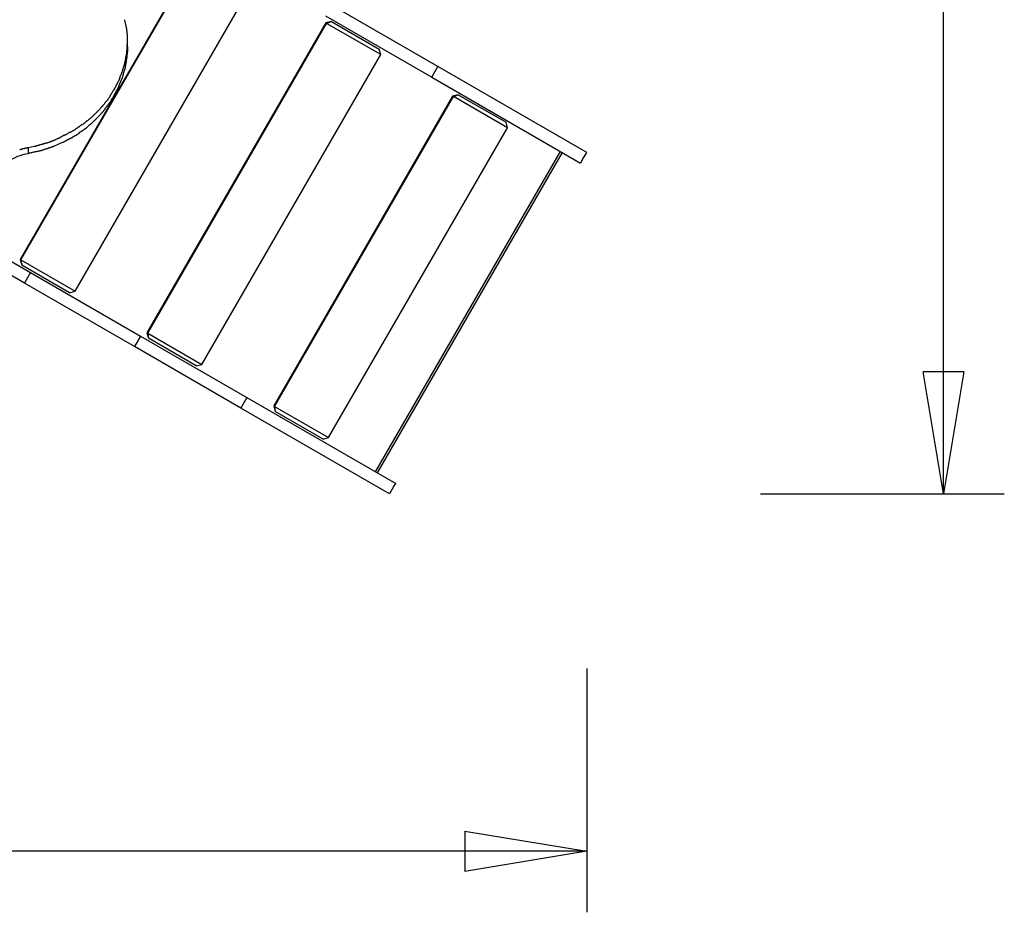
# Model space of a CAD drawing. Extents: x -11.1 to 11.1, y -15.3 to 15.3.
# Drawn here: x -1 to 11.1, y -15.3 to -4.3 of the extents above; entities that cross this region are included whole.
import ezdxf

# ---------------------------------------------------------------- set-up
doc = ezdxf.new("R2010")
doc.units = 0
doc.layers.get('0').update_dxf_attribs({"linetype": 'CONTINUOUS'})

msp = doc.modelspace()

# ---------------------------------------------------------------- linework, layer by layer
at = {"color": 0}
for points in [[(10.3743, -10.175), (10.3743, 2.5767)], [(1.2054, -3.4722), (-0.9976, -7.2878)], [(-0.9884, -7.2931), (1.2146, -3.4774)], [(-0.3214, -7.6782), (1.8816, -3.8626)], [(4.149, -4.9115), (2.8389, -4.1551)], [(0.3151, -4.4512), (0.3151, -4.4512), (0.3142, -4.4441), (0.3132, -4.4371), (0.3119, -4.4299), (0.3106, -4.4227), (0.3089, -4.4152), (0.3073, -4.4079), (0.3055, -4.4004), (0.3037, -4.3931), (0.3016, -4.3856), (0.2998, -4.3781), (0.298, -4.3706), (0.2962, -4.3634), (0.2944, -4.3561), (0.2927, -4.349), (0.2912, -4.342), (0.2898, -4.3352)], [(0.3151, -4.4512), (0.3151, -4.4512), (0.3142, -4.4441), (0.3132, -4.4371), (0.3119, -4.4299), (0.3106, -4.4227), (0.3089, -4.4152), (0.3073, -4.4079), (0.3055, -4.4004), (0.3037, -4.3931), (0.3016, -4.3856), (0.2998, -4.3781), (0.298, -4.3706), (0.2962, -4.3634), (0.2944, -4.3561), (0.2927, -4.349), (0.2912, -4.342), (0.2898, -4.3352)], [(2.7637, -4.2851), (4.074, -5.0416)], [(2.8357, -4.3556), (2.7673, -4.3739)], [(2.7764, -4.3792), (2.8357, -4.3556)], [(2.8357, -4.3556), (3.4251, -4.6959)], [(0.3236, -4.5317), (0.3236, -4.5317), (0.3234, -4.5275), (0.3232, -4.5231), (0.3227, -4.5183), (0.3223, -4.5133), (0.3216, -4.5079), (0.321, -4.5025), (0.3202, -4.4968), (0.3196, -4.4914), (0.3187, -4.4857), (0.3181, -4.4801), (0.3174, -4.4746), (0.3168, -4.4694), (0.3162, -4.4642), (0.3159, -4.4596), (0.3156, -4.4552), (0.3156, -4.4513)], [(0.3236, -4.5317), (0.3236, -4.5317), (0.3234, -4.5275), (0.3232, -4.5231), (0.3227, -4.5183), (0.3223, -4.5133), (0.3216, -4.5079), (0.321, -4.5025), (0.3202, -4.4968), (0.3196, -4.4914), (0.3187, -4.4857), (0.3181, -4.4801), (0.3174, -4.4746), (0.3168, -4.4694), (0.3162, -4.4642), (0.3159, -4.4596), (0.3156, -4.4552), (0.3156, -4.4513)], [(2.7673, -4.3739), (0.5643, -8.1895)], [(0.5734, -8.1948), (2.7764, -4.3792)], [(2.7764, -4.3792), (2.7673, -4.3739)], [(3.4434, -4.7643), (2.7764, -4.3792)], [(0.3201, -4.67), (0.3201, -4.67), (0.3201, -4.6662), (0.3202, -4.6622), (0.3204, -4.6579), (0.3207, -4.6536), (0.321, -4.6488), (0.3215, -4.644), (0.3218, -4.639), (0.3224, -4.6342), (0.3227, -4.629), (0.3232, -4.6239), (0.3235, -4.6188), (0.324, -4.6138), (0.3242, -4.6088), (0.3245, -4.604), (0.3246, -4.5994), (0.3248, -4.595)], [(0.3201, -4.67), (0.3201, -4.67), (0.3201, -4.6662), (0.3202, -4.6622), (0.3204, -4.6579), (0.3207, -4.6536), (0.321, -4.6488), (0.3215, -4.644), (0.3218, -4.639), (0.3224, -4.6342), (0.3227, -4.629), (0.3232, -4.6239), (0.3235, -4.6188), (0.324, -4.6138), (0.3242, -4.6088), (0.3245, -4.604), (0.3246, -4.5994), (0.3248, -4.595)], [(0.3247, -4.5982), (0.3252, -4.5327)], [(0.3247, -4.6661), (0.3247, -4.591)], [(0.3146, -4.7482), (0.3146, -4.7482), (0.3146, -4.7442), (0.3148, -4.7399), (0.3151, -4.7353), (0.3157, -4.7306), (0.3163, -4.7255), (0.317, -4.7204), (0.3176, -4.715), (0.3185, -4.7098), (0.3191, -4.7043), (0.3199, -4.6989), (0.3205, -4.6935), (0.3212, -4.6882), (0.3216, -4.6829), (0.3221, -4.6779), (0.3223, -4.673), (0.3225, -4.6685)], [(0.3146, -4.7482), (0.3146, -4.7482), (0.3146, -4.7442), (0.3148, -4.7399), (0.3151, -4.7353), (0.3157, -4.7306), (0.3163, -4.7255), (0.317, -4.7204), (0.3176, -4.715), (0.3185, -4.7098), (0.3191, -4.7043), (0.3199, -4.6989), (0.3205, -4.6935), (0.3212, -4.6882), (0.3216, -4.6829), (0.3221, -4.6779), (0.3223, -4.673), (0.3225, -4.6685)], [(0.3201, -4.7839), (0.3201, -4.7839), (0.3201, -4.7811), (0.3202, -4.7782), (0.3204, -4.7749), (0.3207, -4.7716), (0.321, -4.7679), (0.3214, -4.7643), (0.3217, -4.7604), (0.3223, -4.7566), (0.3226, -4.7524), (0.323, -4.7485), (0.3233, -4.7446), (0.3238, -4.7407), (0.324, -4.7368), (0.3243, -4.733), (0.3244, -4.7294), (0.3246, -4.7261)], [(0.3201, -4.7839), (0.3201, -4.7839), (0.3201, -4.7811), (0.3202, -4.7782), (0.3204, -4.7749), (0.3207, -4.7716), (0.321, -4.7679), (0.3214, -4.7643), (0.3217, -4.7604), (0.3223, -4.7566), (0.3226, -4.7524), (0.323, -4.7485), (0.3233, -4.7446), (0.3238, -4.7407), (0.324, -4.7368), (0.3243, -4.733), (0.3244, -4.7294), (0.3246, -4.7261)], [(0.3247, -4.6661), (0.3232, -4.7261)], [(3.4434, -4.7643), (3.4251, -4.6959)], [(0.2834, -4.8982), (0.2834, -4.8982), (0.2843, -4.8942), (0.2853, -4.89), (0.2865, -4.8855), (0.2877, -4.881), (0.2889, -4.876), (0.2903, -4.8712), (0.2917, -4.8661), (0.2932, -4.8611), (0.2944, -4.856), (0.2958, -4.8509), (0.297, -4.8459), (0.2985, -4.8412), (0.2997, -4.8365), (0.3009, -4.8321), (0.3019, -4.8279), (0.3031, -4.8242)], [(0.2834, -4.8982), (0.2834, -4.8982), (0.2843, -4.8942), (0.2853, -4.89), (0.2865, -4.8855), (0.2877, -4.881), (0.2889, -4.876), (0.2903, -4.8712), (0.2917, -4.8661), (0.2932, -4.8611), (0.2944, -4.856), (0.2958, -4.8509), (0.297, -4.8459), (0.2985, -4.8412), (0.2997, -4.8365), (0.3009, -4.8321), (0.3019, -4.8279), (0.3031, -4.8242)], [(0.3014, -4.8229), (0.3014, -4.8229), (0.3015, -4.8191), (0.3019, -4.8149), (0.3025, -4.8103), (0.3035, -4.8055), (0.3044, -4.8002), (0.3056, -4.795), (0.3068, -4.7894), (0.3082, -4.784), (0.3094, -4.7783), (0.3106, -4.7729), (0.3117, -4.7675), (0.3128, -4.7625), (0.3135, -4.7575), (0.3143, -4.753), (0.3147, -4.7488), (0.315, -4.7453)], [(0.3014, -4.8229), (0.3014, -4.8229), (0.3015, -4.8191), (0.3019, -4.8149), (0.3025, -4.8103), (0.3035, -4.8055), (0.3044, -4.8002), (0.3056, -4.795), (0.3068, -4.7894), (0.3082, -4.784), (0.3094, -4.7783), (0.3106, -4.7729), (0.3117, -4.7675), (0.3128, -4.7625), (0.3135, -4.7575), (0.3143, -4.753), (0.3147, -4.7488), (0.315, -4.7453)], [(0.3014, -4.906), (0.3014, -4.906), (0.3014, -4.903), (0.3017, -4.8997), (0.3021, -4.896), (0.3028, -4.8922), (0.3034, -4.888), (0.3043, -4.8838), (0.3052, -4.8793), (0.3061, -4.8751), (0.3069, -4.8706), (0.3078, -4.8662), (0.3085, -4.862), (0.3094, -4.858), (0.3099, -4.854), (0.3104, -4.8505), (0.3107, -4.8472), (0.3109, -4.8445)], [(0.3014, -4.906), (0.3014, -4.906), (0.3014, -4.903), (0.3017, -4.8997), (0.3021, -4.896), (0.3028, -4.8922), (0.3034, -4.888), (0.3043, -4.8838), (0.3052, -4.8793), (0.3061, -4.8751), (0.3069, -4.8706), (0.3078, -4.8662), (0.3085, -4.862), (0.3094, -4.858), (0.3099, -4.854), (0.3104, -4.8505), (0.3107, -4.8472), (0.3109, -4.8445)], [(0.311, -4.8438), (0.311, -4.8438), (0.311, -4.8409), (0.3113, -4.8377), (0.3117, -4.8342), (0.3123, -4.8305), (0.3129, -4.8264), (0.3138, -4.8223), (0.3147, -4.8179), (0.3156, -4.8137), (0.3163, -4.8092), (0.3172, -4.805), (0.3179, -4.8008), (0.3188, -4.7969), (0.3193, -4.793), (0.3198, -4.7896), (0.3201, -4.7864), (0.3203, -4.7837)], [(0.311, -4.8438), (0.311, -4.8438), (0.311, -4.8409), (0.3113, -4.8377), (0.3117, -4.8342), (0.3123, -4.8305), (0.3129, -4.8264), (0.3138, -4.8223), (0.3147, -4.8179), (0.3156, -4.8137), (0.3163, -4.8092), (0.3172, -4.805), (0.3179, -4.8008), (0.3188, -4.7969), (0.3193, -4.793), (0.3198, -4.7896), (0.3201, -4.7864), (0.3203, -4.7837)], [(1.2404, -8.5799), (3.4434, -4.7643)], [(0.2599, -4.9731), (0.2599, -4.9731), (0.2607, -4.9692), (0.2619, -4.965), (0.2633, -4.9604), (0.2648, -4.9557), (0.2663, -4.9505), (0.2681, -4.9454), (0.2699, -4.94), (0.2717, -4.9349), (0.2734, -4.9295), (0.2752, -4.9241), (0.2768, -4.9189), (0.2786, -4.9139), (0.28, -4.909), (0.2814, -4.9046), (0.2826, -4.9004), (0.2837, -4.8967)], [(0.2599, -4.9731), (0.2599, -4.9731), (0.2607, -4.9692), (0.2619, -4.965), (0.2633, -4.9604), (0.2648, -4.9557), (0.2663, -4.9505), (0.2681, -4.9454), (0.2699, -4.94), (0.2717, -4.9349), (0.2734, -4.9295), (0.2752, -4.9241), (0.2768, -4.9189), (0.2786, -4.9139), (0.28, -4.909), (0.2814, -4.9046), (0.2826, -4.9004), (0.2837, -4.8967)], [(0.2687, -5.0268), (0.2687, -5.0268), (0.2694, -5.0239), (0.2703, -5.0208), (0.2712, -5.0173), (0.2721, -5.0139), (0.273, -5.0101), (0.2739, -5.0063), (0.2748, -5.0024), (0.2757, -4.9985), (0.2766, -4.9944), (0.2775, -4.9905), (0.2784, -4.9866), (0.2793, -4.983), (0.2802, -4.9793), (0.2811, -4.976), (0.282, -4.9729), (0.2829, -4.9702)], [(0.2687, -5.0268), (0.2687, -5.0268), (0.2694, -5.0239), (0.2703, -5.0208), (0.2712, -5.0173), (0.2721, -5.0139), (0.273, -5.0101), (0.2739, -5.0063), (0.2748, -5.0024), (0.2757, -4.9985), (0.2766, -4.9944), (0.2775, -4.9905), (0.2784, -4.9866), (0.2793, -4.983), (0.2802, -4.9793), (0.2811, -4.976), (0.282, -4.9729), (0.2829, -4.9702)], [(0.2831, -4.9693), (0.2831, -4.9693), (0.2839, -4.9663), (0.2851, -4.9631), (0.2864, -4.9594), (0.2879, -4.9557), (0.2894, -4.9515), (0.2909, -4.9473), (0.2924, -4.9429), (0.2942, -4.9387), (0.2955, -4.9342), (0.297, -4.9298), (0.2982, -4.9256), (0.2995, -4.9216), (0.3004, -4.9177), (0.3012, -4.9142), (0.3016, -4.911), (0.3019, -4.9083)], [(0.2831, -4.9693), (0.2831, -4.9693), (0.2839, -4.9663), (0.2851, -4.9631), (0.2864, -4.9594), (0.2879, -4.9557), (0.2894, -4.9515), (0.2909, -4.9473), (0.2924, -4.9429), (0.2942, -4.9387), (0.2955, -4.9342), (0.297, -4.9298), (0.2982, -4.9256), (0.2995, -4.9216), (0.3004, -4.9177), (0.3012, -4.9142), (0.3016, -4.911), (0.3019, -4.9083)], [(4.074, -5.0416), (4.149, -4.9115)], [(5.9809, -5.9691), (4.149, -4.9115)], [(0.1965, -5.1244), (0.1965, -5.1244), (0.1984, -5.1204), (0.2006, -5.1162), (0.2029, -5.1117), (0.2054, -5.1072), (0.2078, -5.1022), (0.2104, -5.0974), (0.213, -5.0923), (0.2157, -5.0873), (0.2181, -5.0822), (0.2205, -5.0771), (0.2227, -5.0721), (0.225, -5.0674), (0.2268, -5.0626), (0.2285, -5.0582), (0.2299, -5.054), (0.2312, -5.0503)], [(0.1965, -5.1244), (0.1965, -5.1244), (0.1984, -5.1204), (0.2006, -5.1162), (0.2029, -5.1117), (0.2054, -5.1072), (0.2078, -5.1022), (0.2104, -5.0974), (0.213, -5.0923), (0.2157, -5.0873), (0.2181, -5.0822), (0.2205, -5.0771), (0.2227, -5.0721), (0.225, -5.0674), (0.2268, -5.0626), (0.2285, -5.0582), (0.2299, -5.054), (0.2312, -5.0503)], [(0.2208, -5.1465), (0.2208, -5.1465), (0.2217, -5.1434), (0.2229, -5.1403), (0.2243, -5.1368), (0.2259, -5.1332), (0.2274, -5.1293), (0.2292, -5.1254), (0.231, -5.1213), (0.2328, -5.1174), (0.2345, -5.1132), (0.2363, -5.1092), (0.2379, -5.1053), (0.2397, -5.1015), (0.2412, -5.0978), (0.2426, -5.0944), (0.2438, -5.0913), (0.245, -5.0885)], [(0.2208, -5.1465), (0.2208, -5.1465), (0.2217, -5.1434), (0.2229, -5.1403), (0.2243, -5.1368), (0.2259, -5.1332), (0.2274, -5.1293), (0.2292, -5.1254), (0.231, -5.1213), (0.2328, -5.1174), (0.2345, -5.1132), (0.2363, -5.1092), (0.2379, -5.1053), (0.2397, -5.1015), (0.2412, -5.0978), (0.2426, -5.0944), (0.2438, -5.0913), (0.245, -5.0885)], [(0.23, -5.0484), (0.23, -5.0484), (0.231, -5.0445), (0.2323, -5.0405), (0.2339, -5.0361), (0.2358, -5.0317), (0.2377, -5.0269), (0.2398, -5.0222), (0.2419, -5.0172), (0.2443, -5.0124), (0.2464, -5.0073), (0.2487, -5.0025), (0.2507, -4.9977), (0.2528, -4.9931), (0.2545, -4.9885), (0.2562, -4.9843), (0.2575, -4.9803), (0.2587, -4.9767)], [(0.23, -5.0484), (0.23, -5.0484), (0.231, -5.0445), (0.2323, -5.0405), (0.2339, -5.0361), (0.2358, -5.0317), (0.2377, -5.0269), (0.2398, -5.0222), (0.2419, -5.0172), (0.2443, -5.0124), (0.2464, -5.0073), (0.2487, -5.0025), (0.2507, -4.9977), (0.2528, -4.9931), (0.2545, -4.9885), (0.2562, -4.9843), (0.2575, -4.9803), (0.2587, -4.9767)], [(0.2453, -5.0873), (0.2453, -5.0873), (0.2462, -5.0843), (0.2474, -5.0812), (0.2487, -5.0777), (0.2503, -5.0742), (0.2518, -5.0703), (0.2536, -5.0665), (0.2554, -5.0625), (0.2572, -5.0586), (0.2589, -5.0544), (0.2607, -5.0505), (0.2623, -5.0466), (0.2641, -5.0429), (0.2655, -5.0392), (0.2669, -5.0359), (0.2681, -5.0328), (0.2692, -5.0301)], [(0.2453, -5.0873), (0.2453, -5.0873), (0.2462, -5.0843), (0.2474, -5.0812), (0.2487, -5.0777), (0.2503, -5.0742), (0.2518, -5.0703), (0.2536, -5.0665), (0.2554, -5.0625), (0.2572, -5.0586), (0.2589, -5.0544), (0.2607, -5.0505), (0.2623, -5.0466), (0.2641, -5.0429), (0.2655, -5.0392), (0.2669, -5.0359), (0.2681, -5.0328), (0.2692, -5.0301)], [(4.074, -5.0416), (5.9058, -6.0992)], [(0.116, -5.2652), (0.116, -5.2652), (0.118, -5.261), (0.1203, -5.2568), (0.1227, -5.2523), (0.1254, -5.2478), (0.1281, -5.243), (0.1309, -5.2383), (0.1338, -5.2335), (0.1368, -5.2287), (0.1395, -5.2237), (0.1425, -5.2189), (0.1452, -5.2141), (0.1481, -5.2095), (0.1506, -5.2049), (0.1532, -5.2005), (0.1554, -5.1963), (0.1576, -5.1924)], [(0.116, -5.2652), (0.116, -5.2652), (0.118, -5.261), (0.1203, -5.2568), (0.1227, -5.2523), (0.1254, -5.2478), (0.1281, -5.243), (0.1309, -5.2383), (0.1338, -5.2335), (0.1368, -5.2287), (0.1395, -5.2237), (0.1425, -5.2189), (0.1452, -5.2141), (0.1481, -5.2095), (0.1506, -5.2049), (0.1532, -5.2005), (0.1554, -5.1963), (0.1576, -5.1924)], [(0.1611, -5.1953), (0.1611, -5.1953), (0.1629, -5.1912), (0.165, -5.1871), (0.1671, -5.1827), (0.1694, -5.1783), (0.1717, -5.1736), (0.1741, -5.169), (0.1765, -5.1642), (0.1789, -5.1596), (0.1812, -5.1548), (0.1836, -5.15), (0.1859, -5.1453), (0.1883, -5.1408), (0.1904, -5.1363), (0.1926, -5.132), (0.1947, -5.1278), (0.1968, -5.124)], [(0.1611, -5.1953), (0.1611, -5.1953), (0.1629, -5.1912), (0.165, -5.1871), (0.1671, -5.1827), (0.1694, -5.1783), (0.1717, -5.1736), (0.1741, -5.169), (0.1765, -5.1642), (0.1789, -5.1596), (0.1812, -5.1548), (0.1836, -5.15), (0.1859, -5.1453), (0.1883, -5.1408), (0.1904, -5.1363), (0.1926, -5.132), (0.1947, -5.1278), (0.1968, -5.124)], [(0.1615, -5.2646), (0.1615, -5.2646), (0.1625, -5.2615), (0.1639, -5.2582), (0.1655, -5.2546), (0.1674, -5.251), (0.1694, -5.2469), (0.1716, -5.243), (0.1739, -5.2388), (0.1763, -5.2347), (0.1784, -5.2305), (0.1808, -5.2263), (0.1829, -5.2222), (0.1851, -5.2184), (0.1869, -5.2146), (0.1886, -5.2111), (0.1899, -5.2078), (0.1912, -5.205)], [(0.1615, -5.2646), (0.1615, -5.2646), (0.1625, -5.2615), (0.1639, -5.2582), (0.1655, -5.2546), (0.1674, -5.251), (0.1694, -5.2469), (0.1716, -5.243), (0.1739, -5.2388), (0.1763, -5.2347), (0.1784, -5.2305), (0.1808, -5.2263), (0.1829, -5.2222), (0.1851, -5.2184), (0.1869, -5.2146), (0.1886, -5.2111), (0.1899, -5.2078), (0.1912, -5.205)], [(0.192, -5.2087), (0.192, -5.2087), (0.193, -5.2056), (0.1943, -5.2025), (0.1959, -5.199), (0.1978, -5.1954), (0.1998, -5.1914), (0.2019, -5.1875), (0.2042, -5.1833), (0.2066, -5.1794), (0.2087, -5.1752), (0.211, -5.1711), (0.2131, -5.1671), (0.2152, -5.1633), (0.217, -5.1596), (0.2187, -5.1561), (0.22, -5.1529), (0.2213, -5.1501)], [(0.192, -5.2087), (0.192, -5.2087), (0.193, -5.2056), (0.1943, -5.2025), (0.1959, -5.199), (0.1978, -5.1954), (0.1998, -5.1914), (0.2019, -5.1875), (0.2042, -5.1833), (0.2066, -5.1794), (0.2087, -5.1752), (0.211, -5.1711), (0.2131, -5.1671), (0.2152, -5.1633), (0.217, -5.1596), (0.2187, -5.1561), (0.22, -5.1529), (0.2213, -5.1501)], [(0.0157, -5.397), (0.0157, -5.397), (0.0187, -5.3936), (0.022, -5.39), (0.0253, -5.386), (0.0288, -5.382), (0.0322, -5.3776), (0.0358, -5.3732), (0.0394, -5.3686), (0.043, -5.3641), (0.0465, -5.3593), (0.0501, -5.3548), (0.0536, -5.3503), (0.0572, -5.3461), (0.0605, -5.3419), (0.0639, -5.3381), (0.0672, -5.3344), (0.0705, -5.3313)], [(0.0157, -5.397), (0.0157, -5.397), (0.0187, -5.3936), (0.022, -5.39), (0.0253, -5.386), (0.0288, -5.382), (0.0322, -5.3776), (0.0358, -5.3732), (0.0394, -5.3686), (0.043, -5.3641), (0.0465, -5.3593), (0.0501, -5.3548), (0.0536, -5.3503), (0.0572, -5.3461), (0.0605, -5.3419), (0.0639, -5.3381), (0.0672, -5.3344), (0.0705, -5.3313)], [(0.0681, -5.3344), (0.0681, -5.3344), (0.071, -5.3311), (0.0741, -5.3276), (0.0774, -5.3238), (0.0807, -5.3198), (0.084, -5.3154), (0.0873, -5.311), (0.0906, -5.3063), (0.0939, -5.3018), (0.0969, -5.297), (0.1001, -5.2922), (0.1031, -5.2874), (0.1061, -5.2827), (0.1087, -5.278), (0.1113, -5.2735), (0.1136, -5.2692), (0.1159, -5.2652)], [(0.0681, -5.3344), (0.0681, -5.3344), (0.071, -5.3311), (0.0741, -5.3276), (0.0774, -5.3238), (0.0807, -5.3198), (0.084, -5.3154), (0.0873, -5.311), (0.0906, -5.3063), (0.0939, -5.3018), (0.0969, -5.297), (0.1001, -5.2922), (0.1031, -5.2874), (0.1061, -5.2827), (0.1087, -5.278), (0.1113, -5.2735), (0.1136, -5.2692), (0.1159, -5.2652)], [(0.0899, -5.3771), (0.0899, -5.3771), (0.0918, -5.3739), (0.094, -5.3707), (0.0964, -5.3672), (0.0991, -5.3638), (0.1017, -5.36), (0.1045, -5.3563), (0.1073, -5.3524), (0.1103, -5.3488), (0.113, -5.3449), (0.1159, -5.3411), (0.1186, -5.3374), (0.1214, -5.3338), (0.1239, -5.3302), (0.1265, -5.3268), (0.1287, -5.3236), (0.1309, -5.3207)], [(0.0899, -5.3771), (0.0899, -5.3771), (0.0918, -5.3739), (0.094, -5.3707), (0.0964, -5.3672), (0.0991, -5.3638), (0.1017, -5.36), (0.1045, -5.3563), (0.1073, -5.3524), (0.1103, -5.3488), (0.113, -5.3449), (0.1159, -5.3411), (0.1186, -5.3374), (0.1214, -5.3338), (0.1239, -5.3302), (0.1265, -5.3268), (0.1287, -5.3236), (0.1309, -5.3207)], [(0.1267, -5.3191), (0.1267, -5.3191), (0.1286, -5.316), (0.1308, -5.3129), (0.1331, -5.3094), (0.1357, -5.306), (0.1381, -5.3023), (0.1408, -5.2987), (0.1435, -5.2949), (0.1462, -5.2913), (0.1486, -5.2874), (0.1512, -5.2837), (0.1534, -5.28), (0.1557, -5.2765), (0.1576, -5.2729), (0.1593, -5.2696), (0.1607, -5.2665), (0.162, -5.2637)], [(0.1267, -5.3191), (0.1267, -5.3191), (0.1286, -5.316), (0.1308, -5.3129), (0.1331, -5.3094), (0.1357, -5.306), (0.1381, -5.3023), (0.1408, -5.2987), (0.1435, -5.2949), (0.1462, -5.2913), (0.1486, -5.2874), (0.1512, -5.2837), (0.1534, -5.28), (0.1557, -5.2765), (0.1576, -5.2729), (0.1593, -5.2696), (0.1607, -5.2665), (0.162, -5.2637)], [(4.3291, -5.2756), (2.1261, -9.0912)], [(2.1353, -9.0965), (4.3382, -5.2809)], [(4.3975, -5.2573), (4.3291, -5.2756)], [(4.3382, -5.2809), (4.3291, -5.2756)], [(4.3382, -5.2809), (4.3975, -5.2573)], [(5.0052, -5.666), (4.3382, -5.2809)], [(4.3975, -5.2573), (4.987, -5.5976)], [(-0.0402, -5.4585), (-0.0402, -5.4585), (-0.0378, -5.4561), (-0.0349, -5.4532), (-0.0316, -5.4499), (-0.0281, -5.4464), (-0.0242, -5.4424), (-0.0203, -5.4383), (-0.0161, -5.4339), (-0.012, -5.4296), (-0.0078, -5.425), (-0.0037, -5.4205), (0.0002, -5.416), (0.0041, -5.4118), (0.0075, -5.4075), (0.0108, -5.4036), (0.0136, -5.3999), (0.016, -5.3967)], [(-0.0402, -5.4585), (-0.0402, -5.4585), (-0.0378, -5.4561), (-0.0349, -5.4532), (-0.0316, -5.4499), (-0.0281, -5.4464), (-0.0242, -5.4424), (-0.0203, -5.4383), (-0.0161, -5.4339), (-0.012, -5.4296), (-0.0078, -5.425), (-0.0037, -5.4205), (0.0002, -5.416), (0.0041, -5.4118), (0.0075, -5.4075), (0.0108, -5.4036), (0.0136, -5.3999), (0.016, -5.3967)], [(0.0101, -5.4832), (0.0101, -5.4832), (0.0121, -5.48), (0.0144, -5.4769), (0.0169, -5.4736), (0.0196, -5.4703), (0.0223, -5.4667), (0.0252, -5.4634), (0.0282, -5.4599), (0.0312, -5.4566), (0.0341, -5.453), (0.0371, -5.4495), (0.0399, -5.446), (0.0428, -5.4427), (0.0454, -5.4394), (0.048, -5.4361), (0.0503, -5.433), (0.0526, -5.43)], [(0.0101, -5.4832), (0.0101, -5.4832), (0.0121, -5.48), (0.0144, -5.4769), (0.0169, -5.4736), (0.0196, -5.4703), (0.0223, -5.4667), (0.0252, -5.4634), (0.0282, -5.4599), (0.0312, -5.4566), (0.0341, -5.453), (0.0371, -5.4495), (0.0399, -5.446), (0.0428, -5.4427), (0.0454, -5.4394), (0.048, -5.4361), (0.0503, -5.433), (0.0526, -5.43)], [(0.0486, -5.4285), (0.0486, -5.4285), (0.0506, -5.4253), (0.0529, -5.4222), (0.0553, -5.4189), (0.058, -5.4158), (0.0607, -5.4123), (0.0635, -5.409), (0.0664, -5.4055), (0.0694, -5.4022), (0.0721, -5.3986), (0.0751, -5.3953), (0.0779, -5.3919), (0.0808, -5.3886), (0.0833, -5.3853), (0.0859, -5.3822), (0.0882, -5.3791), (0.0904, -5.3762)], [(0.0486, -5.4285), (0.0486, -5.4285), (0.0506, -5.4253), (0.0529, -5.4222), (0.0553, -5.4189), (0.058, -5.4158), (0.0607, -5.4123), (0.0635, -5.409), (0.0664, -5.4055), (0.0694, -5.4022), (0.0721, -5.3986), (0.0751, -5.3953), (0.0779, -5.3919), (0.0808, -5.3886), (0.0833, -5.3853), (0.0859, -5.3822), (0.0882, -5.3791), (0.0904, -5.3762)], [(-0.2289, -5.6238), (-0.2289, -5.6238), (-0.2253, -5.6212), (-0.2217, -5.6186), (-0.2178, -5.6157), (-0.2141, -5.6127), (-0.2101, -5.6094), (-0.2062, -5.6061), (-0.2023, -5.6027), (-0.1984, -5.5994), (-0.1943, -5.5958), (-0.1904, -5.5925), (-0.1865, -5.5892), (-0.1826, -5.586), (-0.1787, -5.5829), (-0.175, -5.5801), (-0.1714, -5.5774), (-0.1681, -5.5751)], [(-0.2289, -5.6238), (-0.2289, -5.6238), (-0.2253, -5.6212), (-0.2217, -5.6186), (-0.2178, -5.6157), (-0.2141, -5.6127), (-0.2101, -5.6094), (-0.2062, -5.6061), (-0.2023, -5.6027), (-0.1984, -5.5994), (-0.1943, -5.5958), (-0.1904, -5.5925), (-0.1865, -5.5892), (-0.1826, -5.586), (-0.1787, -5.5829), (-0.175, -5.5801), (-0.1714, -5.5774), (-0.1681, -5.5751)], [(-0.1654, -5.5719), (-0.1654, -5.5719), (-0.1617, -5.5694), (-0.1579, -5.5666), (-0.1536, -5.5634), (-0.1493, -5.5602), (-0.1446, -5.5565), (-0.14, -5.5529), (-0.1352, -5.549), (-0.1306, -5.5452), (-0.1258, -5.5413), (-0.1213, -5.5374), (-0.1169, -5.5336), (-0.1129, -5.5301), (-0.109, -5.5267), (-0.1056, -5.5236), (-0.1026, -5.5208), (-0.1003, -5.5186)], [(-0.1654, -5.5719), (-0.1654, -5.5719), (-0.1617, -5.5694), (-0.1579, -5.5666), (-0.1536, -5.5634), (-0.1493, -5.5602), (-0.1446, -5.5565), (-0.14, -5.5529), (-0.1352, -5.549), (-0.1306, -5.5452), (-0.1258, -5.5413), (-0.1213, -5.5374), (-0.1169, -5.5336), (-0.1129, -5.5301), (-0.109, -5.5267), (-0.1056, -5.5236), (-0.1026, -5.5208), (-0.1003, -5.5186)], [(-0.1345, -5.6222), (-0.1345, -5.6222), (-0.132, -5.6207), (-0.1294, -5.6189), (-0.1263, -5.6167), (-0.1232, -5.6142), (-0.1197, -5.6113), (-0.1162, -5.6082), (-0.1126, -5.6049), (-0.109, -5.6016), (-0.1051, -5.598), (-0.1015, -5.5946), (-0.0979, -5.5911), (-0.0946, -5.5878), (-0.0913, -5.5846), (-0.0884, -5.5817), (-0.0858, -5.5791), (-0.0836, -5.5769)], [(-0.1345, -5.6222), (-0.1345, -5.6222), (-0.132, -5.6207), (-0.1294, -5.6189), (-0.1263, -5.6167), (-0.1232, -5.6142), (-0.1197, -5.6113), (-0.1162, -5.6082), (-0.1126, -5.6049), (-0.109, -5.6016), (-0.1051, -5.598), (-0.1015, -5.5946), (-0.0979, -5.5911), (-0.0946, -5.5878), (-0.0913, -5.5846), (-0.0884, -5.5817), (-0.0858, -5.5791), (-0.0836, -5.5769)], [(-0.1008, -5.5191), (-0.1008, -5.5191), (-0.0983, -5.5166), (-0.0954, -5.5137), (-0.092, -5.5103), (-0.0884, -5.5067), (-0.0844, -5.5027), (-0.0804, -5.4987), (-0.076, -5.4943), (-0.0718, -5.4901), (-0.0673, -5.4856), (-0.0631, -5.4814), (-0.0589, -5.4772), (-0.0551, -5.4734), (-0.0514, -5.4697), (-0.0481, -5.4664), (-0.0452, -5.4635), (-0.0429, -5.4612)], [(-0.1008, -5.5191), (-0.1008, -5.5191), (-0.0983, -5.5166), (-0.0954, -5.5137), (-0.092, -5.5103), (-0.0884, -5.5067), (-0.0844, -5.5027), (-0.0804, -5.4987), (-0.076, -5.4943), (-0.0718, -5.4901), (-0.0673, -5.4856), (-0.0631, -5.4814), (-0.0589, -5.4772), (-0.0551, -5.4734), (-0.0514, -5.4697), (-0.0481, -5.4664), (-0.0452, -5.4635), (-0.0429, -5.4612)], [(-0.0839, -5.5772), (-0.0839, -5.5772), (-0.0816, -5.5749), (-0.0792, -5.5725), (-0.0765, -5.5698), (-0.0738, -5.5671), (-0.0708, -5.5641), (-0.0678, -5.5611), (-0.0648, -5.5581), (-0.0618, -5.5551), (-0.0585, -5.5518), (-0.0555, -5.5488), (-0.0525, -5.5458), (-0.0496, -5.5429), (-0.0468, -5.5401), (-0.0442, -5.5375), (-0.0417, -5.535), (-0.0397, -5.533)], [(-0.0839, -5.5772), (-0.0839, -5.5772), (-0.0816, -5.5749), (-0.0792, -5.5725), (-0.0765, -5.5698), (-0.0738, -5.5671), (-0.0708, -5.5641), (-0.0678, -5.5611), (-0.0648, -5.5581), (-0.0618, -5.5551), (-0.0585, -5.5518), (-0.0555, -5.5488), (-0.0525, -5.5458), (-0.0496, -5.5429), (-0.0468, -5.5401), (-0.0442, -5.5375), (-0.0417, -5.535), (-0.0397, -5.533)], [(-0.0381, -5.5313), (-0.0381, -5.5313), (-0.0358, -5.529), (-0.0335, -5.5267), (-0.0309, -5.524), (-0.0282, -5.5213), (-0.0252, -5.5183), (-0.0223, -5.5153), (-0.0193, -5.512), (-0.0164, -5.5089), (-0.0132, -5.5054), (-0.0102, -5.5021), (-0.0072, -5.4987), (-0.0045, -5.4954), (-0.0017, -5.4921), (0.0007, -5.4888), (0.0029, -5.4856), (0.0052, -5.4826)], [(-0.0381, -5.5313), (-0.0381, -5.5313), (-0.0358, -5.529), (-0.0335, -5.5267), (-0.0309, -5.524), (-0.0282, -5.5213), (-0.0252, -5.5183), (-0.0223, -5.5153), (-0.0193, -5.512), (-0.0164, -5.5089), (-0.0132, -5.5054), (-0.0102, -5.5021), (-0.0072, -5.4987), (-0.0045, -5.4954), (-0.0017, -5.4921), (0.0007, -5.4888), (0.0029, -5.4856), (0.0052, -5.4826)], [(-0.3756, -5.7153), (-0.3756, -5.7153), (-0.3717, -5.7138), (-0.3675, -5.712), (-0.3629, -5.7098), (-0.3582, -5.7074), (-0.353, -5.7045), (-0.3479, -5.7016), (-0.3425, -5.6984), (-0.3372, -5.6953), (-0.3318, -5.6918), (-0.3264, -5.6885), (-0.3212, -5.6852), (-0.3162, -5.682), (-0.3113, -5.6788), (-0.3068, -5.6759), (-0.3025, -5.6731), (-0.2989, -5.6706)], [(-0.3756, -5.7153), (-0.3756, -5.7153), (-0.3717, -5.7138), (-0.3675, -5.712), (-0.3629, -5.7098), (-0.3582, -5.7074), (-0.353, -5.7045), (-0.3479, -5.7016), (-0.3425, -5.6984), (-0.3372, -5.6953), (-0.3318, -5.6918), (-0.3264, -5.6885), (-0.3212, -5.6852), (-0.3162, -5.682), (-0.3113, -5.6788), (-0.3068, -5.6759), (-0.3025, -5.6731), (-0.2989, -5.6706)], [(-0.3028, -5.673), (-0.3028, -5.673), (-0.299, -5.6704), (-0.2951, -5.6677), (-0.2909, -5.6647), (-0.2867, -5.6617), (-0.2821, -5.6582), (-0.2776, -5.6549), (-0.2729, -5.6514), (-0.2684, -5.6481), (-0.2636, -5.6445), (-0.2591, -5.641), (-0.2545, -5.6376), (-0.2501, -5.6344), (-0.2458, -5.6313), (-0.2417, -5.6284), (-0.2378, -5.6256), (-0.2343, -5.6233)], [(-0.3028, -5.673), (-0.3028, -5.673), (-0.299, -5.6704), (-0.2951, -5.6677), (-0.2909, -5.6647), (-0.2867, -5.6617), (-0.2821, -5.6582), (-0.2776, -5.6549), (-0.2729, -5.6514), (-0.2684, -5.6481), (-0.2636, -5.6445), (-0.2591, -5.641), (-0.2545, -5.6376), (-0.2501, -5.6344), (-0.2458, -5.6313), (-0.2417, -5.6284), (-0.2378, -5.6256), (-0.2343, -5.6233)], [(-0.2443, -5.709), (-0.2443, -5.709), (-0.2418, -5.7075), (-0.2389, -5.7057), (-0.2355, -5.7034), (-0.2319, -5.7009), (-0.2279, -5.698), (-0.2239, -5.695), (-0.2196, -5.6917), (-0.2154, -5.6887), (-0.211, -5.6854), (-0.2068, -5.6822), (-0.2026, -5.6792), (-0.1988, -5.6765), (-0.1951, -5.6738), (-0.1918, -5.6716), (-0.1889, -5.6698), (-0.1867, -5.6686)], [(-0.2443, -5.709), (-0.2443, -5.709), (-0.2418, -5.7075), (-0.2389, -5.7057), (-0.2355, -5.7034), (-0.2319, -5.7009), (-0.2279, -5.698), (-0.2239, -5.695), (-0.2196, -5.6917), (-0.2154, -5.6887), (-0.211, -5.6854), (-0.2068, -5.6822), (-0.2026, -5.6792), (-0.1988, -5.6765), (-0.1951, -5.6738), (-0.1918, -5.6716), (-0.1889, -5.6698), (-0.1867, -5.6686)], [(-0.1872, -5.669), (-0.1872, -5.669), (-0.1847, -5.6675), (-0.182, -5.6655), (-0.1789, -5.663), (-0.1758, -5.6601), (-0.1722, -5.6567), (-0.1687, -5.6533), (-0.1649, -5.6496), (-0.1613, -5.646), (-0.1574, -5.6422), (-0.1538, -5.6386), (-0.1502, -5.635), (-0.1468, -5.6319), (-0.1434, -5.6289), (-0.1405, -5.6265), (-0.1378, -5.6244), (-0.1356, -5.6232)], [(-0.1872, -5.669), (-0.1872, -5.669), (-0.1847, -5.6675), (-0.182, -5.6655), (-0.1789, -5.663), (-0.1758, -5.6601), (-0.1722, -5.6567), (-0.1687, -5.6533), (-0.1649, -5.6496), (-0.1613, -5.646), (-0.1574, -5.6422), (-0.1538, -5.6386), (-0.1502, -5.635), (-0.1468, -5.6319), (-0.1434, -5.6289), (-0.1405, -5.6265), (-0.1378, -5.6244), (-0.1356, -5.6232)], [(2.8023, -9.4816), (5.0052, -5.666)], [(5.0052, -5.666), (4.987, -5.5976)], [(-0.5953, -5.8249), (-0.5953, -5.8249), (-0.5912, -5.8233), (-0.587, -5.8217), (-0.5824, -5.8197), (-0.5778, -5.8176), (-0.5728, -5.8152), (-0.568, -5.8129), (-0.5629, -5.8103), (-0.5581, -5.8079), (-0.553, -5.8052), (-0.5479, -5.8028), (-0.5429, -5.8004), (-0.5382, -5.7982), (-0.5334, -5.796), (-0.529, -5.7941), (-0.5248, -5.7924), (-0.521, -5.7911)], [(-0.5953, -5.8249), (-0.5953, -5.8249), (-0.5912, -5.8233), (-0.587, -5.8217), (-0.5824, -5.8197), (-0.5778, -5.8176), (-0.5728, -5.8152), (-0.568, -5.8129), (-0.5629, -5.8103), (-0.5581, -5.8079), (-0.553, -5.8052), (-0.5479, -5.8028), (-0.5429, -5.8004), (-0.5382, -5.7982), (-0.5334, -5.796), (-0.529, -5.7941), (-0.5248, -5.7924), (-0.521, -5.7911)], [(-0.5218, -5.7915), (-0.5218, -5.7915), (-0.5178, -5.7899), (-0.5137, -5.788), (-0.5093, -5.7858), (-0.5048, -5.7833), (-0.5, -5.7804), (-0.4953, -5.7776), (-0.4903, -5.7746), (-0.4855, -5.7716), (-0.4804, -5.7684), (-0.4756, -5.7654), (-0.4708, -5.7624), (-0.4661, -5.7598), (-0.4615, -5.7572), (-0.4571, -5.755), (-0.4529, -5.7531), (-0.4492, -5.7518)], [(-0.5218, -5.7915), (-0.5218, -5.7915), (-0.5178, -5.7899), (-0.5137, -5.788), (-0.5093, -5.7858), (-0.5048, -5.7833), (-0.5, -5.7804), (-0.4953, -5.7776), (-0.4903, -5.7746), (-0.4855, -5.7716), (-0.4804, -5.7684), (-0.4756, -5.7654), (-0.4708, -5.7624), (-0.4661, -5.7598), (-0.4615, -5.7572), (-0.4571, -5.755), (-0.4529, -5.7531), (-0.4492, -5.7518)], [(-0.4745, -5.8456), (-0.4745, -5.8456), (-0.4712, -5.8443), (-0.4678, -5.8427), (-0.4641, -5.8408), (-0.4604, -5.8389), (-0.4564, -5.8366), (-0.4525, -5.8343), (-0.4484, -5.8317), (-0.4445, -5.8293), (-0.4403, -5.8266), (-0.4363, -5.8242), (-0.4323, -5.8218), (-0.4285, -5.8196), (-0.4246, -5.8174), (-0.4211, -5.8156), (-0.4177, -5.814), (-0.4147, -5.813)], [(-0.4745, -5.8456), (-0.4745, -5.8456), (-0.4712, -5.8443), (-0.4678, -5.8427), (-0.4641, -5.8408), (-0.4604, -5.8389), (-0.4564, -5.8366), (-0.4525, -5.8343), (-0.4484, -5.8317), (-0.4445, -5.8293), (-0.4403, -5.8266), (-0.4363, -5.8242), (-0.4323, -5.8218), (-0.4285, -5.8196), (-0.4246, -5.8174), (-0.4211, -5.8156), (-0.4177, -5.814), (-0.4147, -5.813)], [(-0.4464, -5.7539), (-0.4464, -5.7539), (-0.4424, -5.7523), (-0.4384, -5.7504), (-0.434, -5.7482), (-0.4297, -5.7458), (-0.4249, -5.743), (-0.4202, -5.7402), (-0.4154, -5.7372), (-0.4106, -5.7342), (-0.4056, -5.731), (-0.4008, -5.728), (-0.396, -5.7252), (-0.3915, -5.7226), (-0.3869, -5.7201), (-0.3826, -5.718), (-0.3786, -5.7161), (-0.3749, -5.7148)], [(-0.4464, -5.7539), (-0.4464, -5.7539), (-0.4424, -5.7523), (-0.4384, -5.7504), (-0.434, -5.7482), (-0.4297, -5.7458), (-0.4249, -5.743), (-0.4202, -5.7402), (-0.4154, -5.7372), (-0.4106, -5.7342), (-0.4056, -5.731), (-0.4008, -5.728), (-0.396, -5.7252), (-0.3915, -5.7226), (-0.3869, -5.7201), (-0.3826, -5.718), (-0.3786, -5.7161), (-0.3749, -5.7148)], [(-0.4157, -5.8136), (-0.4157, -5.8136), (-0.413, -5.8122), (-0.41, -5.8106), (-0.4064, -5.8088), (-0.4027, -5.807), (-0.3984, -5.8048), (-0.3941, -5.8027), (-0.3896, -5.8004), (-0.3852, -5.7983), (-0.3805, -5.7959), (-0.376, -5.7937), (-0.3717, -5.7915), (-0.3676, -5.7895), (-0.3636, -5.7876), (-0.3602, -5.7859), (-0.3572, -5.7843), (-0.3548, -5.7832)], [(-0.4157, -5.8136), (-0.4157, -5.8136), (-0.413, -5.8122), (-0.41, -5.8106), (-0.4064, -5.8088), (-0.4027, -5.807), (-0.3984, -5.8048), (-0.3941, -5.8027), (-0.3896, -5.8004), (-0.3852, -5.7983), (-0.3805, -5.7959), (-0.376, -5.7937), (-0.3717, -5.7915), (-0.3676, -5.7895), (-0.3636, -5.7876), (-0.3602, -5.7859), (-0.3572, -5.7843), (-0.3548, -5.7832)], [(-0.3537, -5.78), (-0.3537, -5.78), (-0.351, -5.7786), (-0.348, -5.777), (-0.3446, -5.7751), (-0.3411, -5.7732), (-0.3371, -5.7709), (-0.3332, -5.7687), (-0.329, -5.7663), (-0.3249, -5.764), (-0.3207, -5.7616), (-0.3165, -5.7592), (-0.3125, -5.7569), (-0.3087, -5.7548), (-0.305, -5.7527), (-0.3017, -5.7509), (-0.2986, -5.7493), (-0.2961, -5.748)], [(-0.3537, -5.78), (-0.3537, -5.78), (-0.351, -5.7786), (-0.348, -5.777), (-0.3446, -5.7751), (-0.3411, -5.7732), (-0.3371, -5.7709), (-0.3332, -5.7687), (-0.329, -5.7663), (-0.3249, -5.764), (-0.3207, -5.7616), (-0.3165, -5.7592), (-0.3125, -5.7569), (-0.3087, -5.7548), (-0.305, -5.7527), (-0.3017, -5.7509), (-0.2986, -5.7493), (-0.2961, -5.748)], [(-0.2961, -5.7478), (-0.2961, -5.7478), (-0.2936, -5.7463), (-0.2907, -5.7444), (-0.2875, -5.742), (-0.2842, -5.7394), (-0.2804, -5.7363), (-0.2768, -5.7332), (-0.2729, -5.7299), (-0.2691, -5.7267), (-0.2652, -5.7232), (-0.2613, -5.7199), (-0.2575, -5.7168), (-0.254, -5.714), (-0.2506, -5.7112), (-0.2475, -5.709), (-0.2446, -5.7071), (-0.2424, -5.7059)], [(-0.2961, -5.7478), (-0.2961, -5.7478), (-0.2936, -5.7463), (-0.2907, -5.7444), (-0.2875, -5.742), (-0.2842, -5.7394), (-0.2804, -5.7363), (-0.2768, -5.7332), (-0.2729, -5.7299), (-0.2691, -5.7267), (-0.2652, -5.7232), (-0.2613, -5.7199), (-0.2575, -5.7168), (-0.254, -5.714), (-0.2506, -5.7112), (-0.2475, -5.709), (-0.2446, -5.7071), (-0.2424, -5.7059)], [(-0.958, -5.9235), (-0.958, -5.9235), (-0.9601, -5.9239), (-0.9626, -5.9245), (-0.9652, -5.9253), (-0.9681, -5.9262), (-0.971, -5.9271), (-0.9741, -5.9281), (-0.9771, -5.929), (-0.9804, -5.9302), (-0.9834, -5.9311), (-0.9866, -5.9322), (-0.9896, -5.9331), (-0.9926, -5.9342), (-0.9953, -5.9349), (-0.9981, -5.9358), (-1.0006, -5.9364), (-1.0029, -5.937)], [(-0.958, -5.9235), (-0.958, -5.9235), (-0.9601, -5.9239), (-0.9626, -5.9245), (-0.9652, -5.9253), (-0.9681, -5.9262), (-0.971, -5.9271), (-0.9741, -5.9281), (-0.9771, -5.929), (-0.9804, -5.9302), (-0.9834, -5.9311), (-0.9866, -5.9322), (-0.9896, -5.9331), (-0.9926, -5.9342), (-0.9953, -5.9349), (-0.9981, -5.9358), (-1.0006, -5.9364), (-1.0029, -5.937)], [(-0.8987, -5.9118), (-0.8987, -5.9118), (-0.901, -5.9118), (-0.9039, -5.9122), (-0.9072, -5.9127), (-0.911, -5.9135), (-0.9148, -5.9143), (-0.919, -5.9153), (-0.9234, -5.9164), (-0.9279, -5.9176), (-0.9321, -5.9185), (-0.9365, -5.9196), (-0.9407, -5.9205), (-0.9448, -5.9216), (-0.9485, -5.9222), (-0.9519, -5.9229), (-0.9548, -5.9233), (-0.9574, -5.9235)], [(-0.8987, -5.9118), (-0.8987, -5.9118), (-0.901, -5.9118), (-0.9039, -5.9122), (-0.9072, -5.9127), (-0.911, -5.9135), (-0.9148, -5.9143), (-0.919, -5.9153), (-0.9234, -5.9164), (-0.9279, -5.9176), (-0.9321, -5.9185), (-0.9365, -5.9196), (-0.9407, -5.9205), (-0.9448, -5.9216), (-0.9485, -5.9222), (-0.9519, -5.9229), (-0.9548, -5.9233), (-0.9574, -5.9235)], [(-0.9004, -5.9088), (-0.8249, -5.8929)], [(-0.9004, -5.9088), (-0.9004, -5.984)], [(-0.821, -5.8912), (-0.821, -5.8912), (-0.817, -5.891), (-0.813, -5.8906), (-0.8086, -5.8898), (-0.8043, -5.889), (-0.7996, -5.8878), (-0.795, -5.8866), (-0.7902, -5.8852), (-0.7855, -5.8839), (-0.7806, -5.8822), (-0.7758, -5.8807), (-0.7711, -5.8791), (-0.7666, -5.8776), (-0.7621, -5.876), (-0.7579, -5.8745), (-0.7539, -5.8731), (-0.7502, -5.8719)], [(-0.821, -5.8912), (-0.821, -5.8912), (-0.817, -5.891), (-0.813, -5.8906), (-0.8086, -5.8898), (-0.8043, -5.889), (-0.7996, -5.8878), (-0.795, -5.8866), (-0.7902, -5.8852), (-0.7855, -5.8839), (-0.7806, -5.8822), (-0.7758, -5.8807), (-0.7711, -5.8791), (-0.7666, -5.8776), (-0.7621, -5.876), (-0.7579, -5.8745), (-0.7539, -5.8731), (-0.7502, -5.8719)], [(-0.7603, -5.9493), (-0.7603, -5.9493), (-0.7549, -5.948), (-0.7491, -5.9466), (-0.7428, -5.9448), (-0.7363, -5.9429), (-0.7293, -5.9406), (-0.7222, -5.9383), (-0.7148, -5.9359), (-0.7076, -5.9335), (-0.7001, -5.9309), (-0.6928, -5.9285), (-0.6856, -5.9262), (-0.6788, -5.9241), (-0.6721, -5.922), (-0.666, -5.9203), (-0.6602, -5.9188), (-0.6551, -5.9178)], [(-0.7603, -5.9493), (-0.7603, -5.9493), (-0.7549, -5.948), (-0.7491, -5.9466), (-0.7428, -5.9448), (-0.7363, -5.9429), (-0.7293, -5.9406), (-0.7222, -5.9383), (-0.7148, -5.9359), (-0.7076, -5.9335), (-0.7001, -5.9309), (-0.6928, -5.9285), (-0.6856, -5.9262), (-0.6788, -5.9241), (-0.6721, -5.922), (-0.666, -5.9203), (-0.6602, -5.9188), (-0.6551, -5.9178)], [(-0.7494, -5.8716), (-0.7494, -5.8716), (-0.7462, -5.8713), (-0.7426, -5.8706), (-0.7383, -5.8696), (-0.7336, -5.8683), (-0.7283, -5.8666), (-0.7228, -5.865), (-0.7171, -5.863), (-0.7115, -5.8612), (-0.7056, -5.8591), (-0.6999, -5.8573), (-0.6943, -5.8555), (-0.6892, -5.854), (-0.6843, -5.8526), (-0.6801, -5.8517), (-0.6765, -5.851), (-0.6736, -5.8509)], [(-0.7494, -5.8716), (-0.7494, -5.8716), (-0.7462, -5.8713), (-0.7426, -5.8706), (-0.7383, -5.8696), (-0.7336, -5.8683), (-0.7283, -5.8666), (-0.7228, -5.865), (-0.7171, -5.863), (-0.7115, -5.8612), (-0.7056, -5.8591), (-0.6999, -5.8573), (-0.6943, -5.8555), (-0.6892, -5.854), (-0.6843, -5.8526), (-0.6801, -5.8517), (-0.6765, -5.851), (-0.6736, -5.8509)], [(-0.6741, -5.851), (-0.6741, -5.851), (-0.6709, -5.8507), (-0.6671, -5.85), (-0.6626, -5.8488), (-0.6578, -5.8475), (-0.6524, -5.8457), (-0.6468, -5.8438), (-0.6409, -5.8416), (-0.6352, -5.8395), (-0.6292, -5.8371), (-0.6233, -5.8347), (-0.6177, -5.8323), (-0.6125, -5.8301), (-0.6075, -5.8279), (-0.6032, -5.8259), (-0.5994, -5.8241), (-0.5965, -5.8228)], [(-0.6741, -5.851), (-0.6741, -5.851), (-0.6709, -5.8507), (-0.6671, -5.85), (-0.6626, -5.8488), (-0.6578, -5.8475), (-0.6524, -5.8457), (-0.6468, -5.8438), (-0.6409, -5.8416), (-0.6352, -5.8395), (-0.6292, -5.8371), (-0.6233, -5.8347), (-0.6177, -5.8323), (-0.6125, -5.8301), (-0.6075, -5.8279), (-0.6032, -5.8259), (-0.5994, -5.8241), (-0.5965, -5.8228)], [(-0.6562, -5.9161), (-0.6562, -5.9161), (-0.6527, -5.9148), (-0.6489, -5.9136), (-0.6448, -5.9121), (-0.6405, -5.9108), (-0.6358, -5.9091), (-0.6312, -5.9076), (-0.6264, -5.9061), (-0.6217, -5.9046), (-0.6167, -5.9028), (-0.6119, -5.9013), (-0.6072, -5.8997), (-0.6028, -5.8982), (-0.5984, -5.8967), (-0.5944, -5.8954), (-0.5906, -5.8942), (-0.5873, -5.8932)], [(-0.6562, -5.9161), (-0.6562, -5.9161), (-0.6527, -5.9148), (-0.6489, -5.9136), (-0.6448, -5.9121), (-0.6405, -5.9108), (-0.6358, -5.9091), (-0.6312, -5.9076), (-0.6264, -5.9061), (-0.6217, -5.9046), (-0.6167, -5.9028), (-0.6119, -5.9013), (-0.6072, -5.8997), (-0.6028, -5.8982), (-0.5984, -5.8967), (-0.5944, -5.8954), (-0.5906, -5.8942), (-0.5873, -5.8932)], [(-0.4769, -5.8449), (-0.5351, -5.8721), (-0.5883, -5.8953)], [(-0.9004, -5.984), (-0.9262, -5.9893), (-0.9519, -5.9956), (-0.9777, -6.0029), (-1.0034, -6.0112), (-1.029, -6.0204), (-1.0543, -6.0307), (-1.0792, -6.042), (-1.1039, -6.0544), (-1.1279, -6.0676), (-1.1515, -6.0818)], [(-0.9045, -5.977), (-0.9045, -5.977), (-0.8985, -5.9766), (-0.8913, -5.9757), (-0.8828, -5.9744), (-0.8734, -5.9727), (-0.8631, -5.9705), (-0.8524, -5.9683), (-0.8412, -5.9658), (-0.8299, -5.9634), (-0.8184, -5.9608), (-0.8072, -5.9584), (-0.7964, -5.956), (-0.7863, -5.954), (-0.7768, -5.9522), (-0.7684, -5.951), (-0.7612, -5.9501), (-0.7555, -5.9499)], [(-0.9045, -5.977), (-0.9045, -5.977), (-0.8985, -5.9766), (-0.8913, -5.9757), (-0.8828, -5.9744), (-0.8734, -5.9727), (-0.8631, -5.9705), (-0.8524, -5.9683), (-0.8412, -5.9658), (-0.8299, -5.9634), (-0.8184, -5.9608), (-0.8072, -5.9584), (-0.7964, -5.956), (-0.7863, -5.954), (-0.7768, -5.9522), (-0.7684, -5.951), (-0.7612, -5.9501), (-0.7555, -5.9499)], [(3.3793, -9.9015), (5.6574, -5.9558)], [(3.4038, -9.9156), (5.6819, -5.9699)], [(5.9308, -6.0558), (5.9058, -6.0992)], [(5.9308, -6.0558), (5.9809, -5.9691)], [(-0.9444, -7.5786), (-1.9116, -7.0203)], [(-1.7463, -6.9422), (-0.8693, -7.4486)], [(-0.9976, -7.2878), (-0.9884, -7.2931)], [(-0.9976, -7.2878), (-0.9792, -7.3562)], [(-0.9884, -7.2931), (-0.3214, -7.6782)], [(-0.9884, -7.2931), (-0.9792, -7.3562)], [(-0.3897, -7.6966), (-0.9792, -7.3562)], [(-0.8693, -7.4486), (-0.9444, -7.5786)], [(-0.8693, -7.4486), (0.4857, -8.2309)], [(0.4106, -8.361), (-0.9444, -7.5786)], [(-0.3897, -7.6966), (-0.3214, -7.6782)], [(0.4857, -8.2309), (0.4106, -8.361)], [(0.4857, -8.2309), (1.7959, -8.9873)], [(0.5643, -8.1896), (0.5734, -8.1948)], [(0.5643, -8.1896), (0.5826, -8.2579)], [(0.5734, -8.1948), (1.2404, -8.5799)], [(0.5734, -8.1948), (0.5826, -8.2579)], [(1.7208, -9.1174), (0.4106, -8.361)], [(1.1721, -8.5982), (0.5826, -8.2579)], [(1.1721, -8.5982), (1.2404, -8.5799)], [(10.3743, -10.175), (10.1239, -8.6729)], [(10.6247, -8.6729), (10.1239, -8.6729)], [(10.6247, -8.6729), (10.3743, -10.175)], [(10.3743, -10.175), (10.3743, -8.6729)], [(1.7959, -8.9873), (1.7208, -9.1174)], [(1.7959, -8.9873), (3.6277, -10.0449)], [(2.1261, -9.0912), (2.1353, -9.0965)], [(2.1261, -9.0912), (2.1444, -9.1596)], [(2.1353, -9.0965), (2.8023, -9.4816)], [(2.1353, -9.0965), (2.1444, -9.1596)], [(3.5526, -10.175), (1.7208, -9.1174)], [(2.7339, -9.4999), (2.1444, -9.1596)], [(2.7339, -9.4999), (2.8023, -9.4816)], [(3.6027, -10.0883), (3.6277, -10.0449)], [(3.6027, -10.0883), (3.5526, -10.175)], [(8.1212, -10.175), (11.1253, -10.175)], [(5.9809, -12.3245), (5.9809, -15.3286)], [(4.4789, -14.3272), (5.9809, -14.5775)], [(4.4789, -14.3272), (4.4789, -14.8279)], [(5.9809, -14.5775), (-2.5723, -14.5775)], [(5.9809, -14.5775), (4.4789, -14.8279)], [(5.9809, -14.5775), (4.4789, -14.5775)]]:
    msp.add_lwpolyline(points, dxfattribs=at)

doc.saveas('drawing.dxf')
